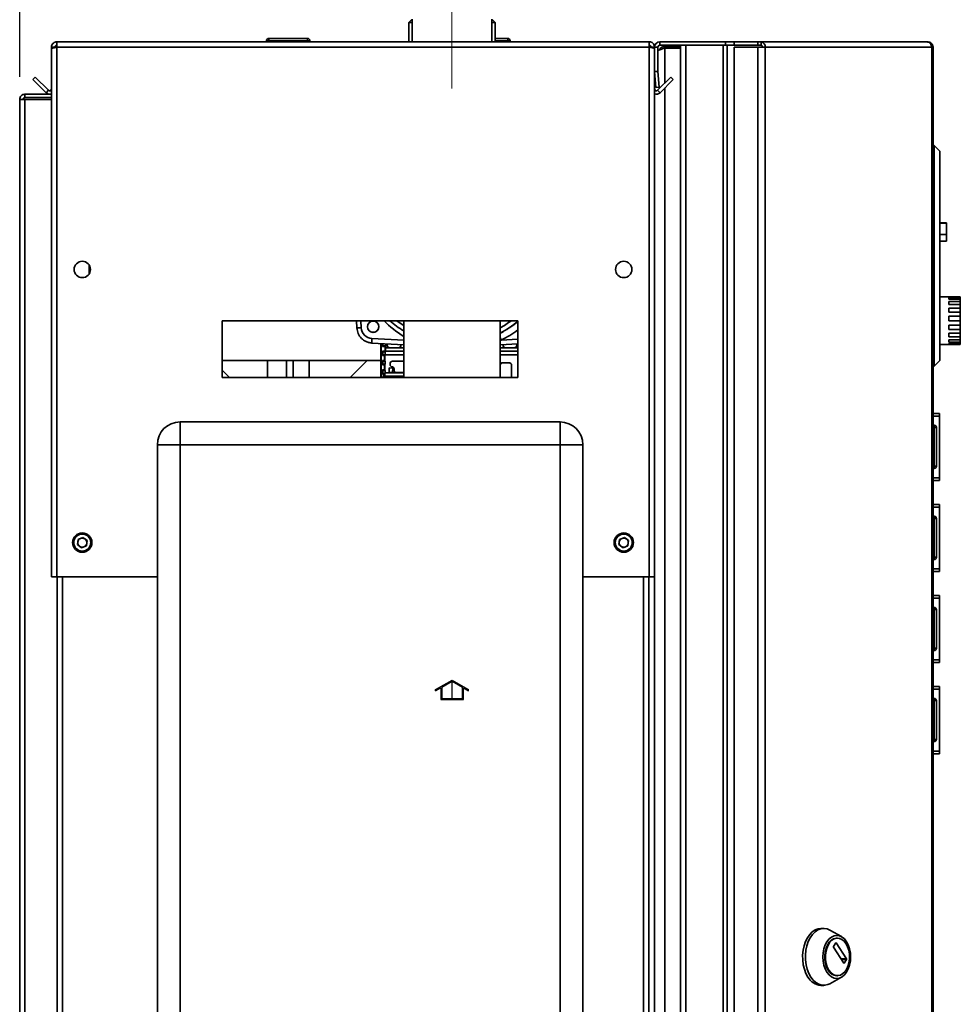
# Paper-space layout 'Blatt2' of a CAD drawing. Units: millimetres. Extents: x 0 to 4200, y 0 to 2970.
# Drawn here: x 1879 to 2293, y 2042 to 2475 of the extents above; entities that cross this region are included whole.
import ezdxf

# ---------------------------------------------------------------- set-up
doc = ezdxf.new("R2010")
doc.units = ezdxf.units.MM
doc.linetypes.add('CENTERX2', pattern=[20.32, 12.7, -2.54, 2.54, -2.54])
doc.layers.add('1', color=7, linetype='Continuous')
doc.styles.add('SLDTEXTSTYLE1', font='TXT', dxfattribs={"width": 0.605})
doc.dimstyles.new('SLDDIMSTYLE0', dxfattribs={"dimtxt": 35, "dimasz": 25, "dimexe": 0, "dimexo": 0.0625, "dimgap": 8.75, "dimtad": 1, "dimdec": 1, "dimrnd": 1e-09, "dimzin": 12, "dimdsep": 46, "dimtxsty": 'SLDTEXTSTYLE1', "dimsah": 1, "dimcen": 0.09, "dimadec": 0, "dimazin": 3, "dimtfac": 1, "dimtdec": 1, "dimtofl": 0, "dimtmove": 0, "dimatfit": 3, "dimfxl": 1, "dimfrac": 2, "dimtolj": 1, "dimtzin": 12, "dimarcsym": 0})

# ---------------------------------------------------------------- blocks, each defined once
blk = doc.blocks.new('_D_8')
at = {"layer": '1', "ltscale": 10}
for p, q in [((1879.22, 2449.71), (1879.22, 2612.34)), ((2069.22, 2536.51), (2069.22, 2612.34)), ((2069.22, 2602.34), (1879.22, 2602.34))]:
    blk.add_line(p, q, dxfattribs=at)
for points in [[(1879.22, 2602.34), (1904.22, 2598.34), (1904.22, 2606.34)], [(2069.22, 2602.34), (2044.22, 2606.34), (2044.22, 2598.34)]]:
    blk.add_solid(points, dxfattribs=at)
at = {"layer": '1', "ltscale": 10, "insert": (1934.12, 2647.46), "char_height": 35, "attachment_point": 1, "style": 'SLDTEXTSTYLE1'}
blk.add_mtext('190', dxfattribs=at)

psp = doc.layouts.new('Blatt2')

# ---------------------------------------------------------------- linework, layer by layer
at = {"color": 7, "linetype": 'Continuous', "lineweight": 35, "ltscale": 10}
for p, q in [((2051.67, 2475.01), (2051.67, 2465.01)), ((2086.77, 2465.01), (2086.77, 2475.01)), ((2051.22, 2474.51), (2050.22, 2473.51)), ((2050.22, 2473.51), (2050.22, 2465.01)), ((2051.67, 2473.51), (2050.22, 2473.51)), ((2051.22, 2474.51), (2051.67, 2474.51)), ((2086.77, 2474.51), (2087.22, 2474.51)), ((2088.22, 2473.51), (2086.77, 2473.51)), ((2088.22, 2473.51), (2087.22, 2474.51)), ((2088.22, 2465.01), (2088.22, 2473.51)), ((1988.67, 2466.51), (1988.77, 2466.51)), ((1988.77, 2465.51), (1988.77, 2466.51)), ((1988.77, 2466.51), (2005.77, 2466.51)), ((2005.77, 2466.51), (2005.77, 2465.51)), ((2088.22, 2466.51), (2093.77, 2466.51)), ((2093.77, 2466.51), (2093.77, 2465.51)), ((1893.22, 2462.71), (1894.72, 2462.71)), ((1893.22, 2462.71), (1893.22, 2462)), ((1893.22, 2462), (1893.22, 2230.01)), ((1894.72, 2462.71), (1894.72, 2462.54)), ((1895.52, 2465.01), (1895.52, 2462.71)), ((1895.52, 2465.01), (2155.92, 2465.01)), ((1895.52, 2462.71), (1895.52, 2230.01)), ((1895.52, 2462.71), (2155.92, 2462.71)), ((1987.67, 2465.51), (1987.67, 2465.01)), ((1987.77, 2465.51), (1987.77, 2465.01)), ((1988.77, 2465.51), (1987.77, 2465.51)), ((1988.77, 2465.51), (1988.77, 2465.01)), ((2005.77, 2465.51), (1988.77, 2465.51)), ((2005.77, 2465.51), (2005.77, 2465.01)), ((2006.77, 2465.51), (2005.77, 2465.51)), ((2006.77, 2465.51), (2006.77, 2465.01)), ((2093.77, 2465.51), (2093.77, 2465.01)), ((2094.77, 2465.51), (2093.77, 2465.51)), ((2094.77, 2465.51), (2094.77, 2465.01)), ((2155.92, 2462.71), (2155.92, 2465.01)), ((2155.92, 2230.01), (2155.92, 2462.71)), ((2158.22, 2462.71), (2156.72, 2462.71)), ((2156.72, 2462.55), (2156.72, 2462.71)), ((2159.72, 2462.71), (2158.22, 2462.71)), ((2158.22, 2452.01), (2158.22, 2462.71)), ((2159.72, 2452.01), (2159.72, 2462.71)), ((2160.52, 2465.01), (2189.46, 2465.01)), ((2160.52, 2463.51), (2160.52, 2465.01)), ((2160.52, 2463.51), (2189.46, 2463.51)), ((2162.72, 2463.01), (2162.72, 2463.51)), ((2169.72, 2463.01), (2162.72, 2463.01)), ((2169.72, 2462.3), (2162.72, 2462.3)), ((2169.72, 1666.51), (2169.72, 2463.51)), ((2172.02, 1666.51), (2172.02, 2463.51)), ((2172.02, 2463.51), (2188.43, 2463.51)), ((2188.43, 1666.51), (2188.43, 2463.51)), ((2189.46, 2463.51), (2189.46, 2465.01)), ((2189.46, 2465.01), (2193.17, 2465.01)), ((2189.46, 2463.51), (2189.93, 2463.51)), ((2189.93, 2463.51), (2190.19, 2463.51)), ((2190.19, 1666.51), (2190.19, 2463.51)), ((2190.19, 2463.51), (2193.17, 2463.51)), ((2193.17, 2465.01), (2193.17, 2463.51)), ((2193.17, 2465.01), (2203.66, 2465.01)), ((2193.17, 2463.51), (2203.66, 2463.51)), ((2193.17, 2462.71), (2193.17, 1669.31)), ((2203.66, 2462.71), (2193.17, 2462.71)), ((2203.66, 2463.51), (2203.66, 2465.01)), ((2203.66, 2465.01), (2205.14, 2465.01)), ((2203.66, 2463.51), (2205.14, 2463.51)), ((2203.66, 2462.71), (2203.66, 1669.31)), ((2203.66, 2462.71), (2206.9, 2462.71)), ((2205.14, 2465.01), (2205.14, 2463.51)), ((2205.14, 2465.01), (2277.99, 2465.01)), ((2206.9, 2462.71), (2206.9, 1669.31)), ((2280.09, 2462.71), (2206.9, 2462.71)), ((2278.33, 2465.01), (2277.99, 2465.01)), ((2280.09, 1669.31), (2280.09, 2462.71)), ((2280.63, 2462.71), (2280.09, 2462.71)), ((2280.63, 2462.71), (2280.63, 1669.31)), ((1885, 2448.48), (1886.06, 2449.54)), ((1891.86, 2443.74), (1886.06, 2449.54)), ((2158.22, 2452.01), (2159.72, 2452.01)), ((2158.22, 2230.01), (2158.22, 2452.01)), ((2159.73, 2451.94), (2158.23, 2451.81)), ((2158.23, 2451.81), (2158.83, 2444.93)), ((2165.39, 2449.54), (2159.59, 2443.74)), ((2159.73, 2451.94), (2160.33, 2445.06)), ((2166.45, 2448.48), (2165.39, 2449.54)), ((1890.8, 2442.68), (1885, 2448.48)), ((2158.83, 2444.93), (2160.33, 2445.06)), ((2166.45, 2448.48), (2160.65, 2442.68)), ((1881.52, 2440.51), (1881.52, 2442.01)), ((1881.52, 2442.01), (1893.22, 2442.01)), ((1881.52, 2440.51), (1893.22, 2440.51)), ((1891.86, 2443.74), (1890.8, 2442.68)), ((2159.59, 2443.74), (2160.65, 2442.68)), ((1879.22, 2439.71), (1881.52, 2439.71)), ((1879.22, 1708.51), (1879.22, 2439.71)), ((1881.52, 1708.51), (1881.52, 2439.71)), ((1893.22, 2439.71), (1881.52, 2439.71)), ((2281.13, 2419.51), (2280.63, 2419.51)), ((2281.13, 2322.51), (2281.13, 2419.51)), ((2283.63, 2417.01), (2281.13, 2419.51)), ((2283.63, 2417.01), (2283.63, 2325.01)), ((2286.63, 2385.51), (2283.63, 2385.51)), ((2286.63, 2385.31), (2283.63, 2385.31)), ((2286.63, 2385.51), (2286.63, 2385.31)), ((2286.63, 2385.31), (2286.63, 2380.31)), ((2286.63, 2380.31), (2283.63, 2380.31)), ((2286.63, 2380.31), (2286.63, 2377.51)), ((2283.63, 2377.51), (2286.63, 2377.51)), ((1909.72, 2367), (1909.72, 2363.02)), ((2287.63, 2353.01), (2283.63, 2353.01)), ((2287.63, 2353.01), (2287.63, 2352.96)), ((2287.63, 2352.96), (2292.63, 2352.96)), ((2287.63, 2352.61), (2292.63, 2352.61)), ((2287.63, 2352.61), (2287.63, 2351.89)), ((2287.63, 2351.89), (2292.63, 2351.89)), ((2287.63, 2350.9), (2292.63, 2350.9)), ((2287.63, 2350.9), (2287.63, 2349.56)), ((2287.63, 2349.56), (2292.63, 2349.56)), ((2292.63, 2352.96), (2292.63, 2352.61)), ((2292.63, 2351.89), (2292.63, 2352.61)), ((2292.63, 2351.89), (2292.63, 2350.9)), ((2292.63, 2349.56), (2292.63, 2350.9)), ((2292.63, 2349.56), (2292.63, 2348.06)), ((2287.63, 2348.06), (2292.63, 2348.06)), ((2287.63, 2348.06), (2287.63, 2346.27)), ((2287.63, 2346.27), (2292.63, 2346.27)), ((2292.63, 2346.27), (2292.63, 2348.06)), ((2292.63, 2346.27), (2292.63, 2344.47)), ((2098.22, 2342.51), (1968.22, 2342.51)), ((1968.22, 2342.51), (1968.22, 2317.51)), ((2027.41, 2339.31), (2027.24, 2342.51)), ((2048.02, 2342.51), (2048.02, 2317.51)), ((2090.42, 2317.51), (2090.42, 2342.51)), ((2098.22, 2317.51), (2098.22, 2342.51)), ((2287.63, 2344.47), (2292.63, 2344.47)), ((2287.63, 2344.47), (2287.63, 2342.48)), ((2287.63, 2342.48), (2292.63, 2342.48)), ((2287.63, 2340.61), (2292.63, 2340.61)), ((2287.63, 2340.61), (2287.63, 2338.69)), ((2292.63, 2342.48), (2292.63, 2344.47)), ((2292.63, 2342.48), (2292.63, 2340.61)), ((2292.63, 2338.69), (2292.63, 2340.61)), ((2287.63, 2338.69), (2292.63, 2338.69)), ((2287.63, 2337), (2292.63, 2337)), ((2287.63, 2337), (2287.63, 2335.41)), ((2292.63, 2338.69), (2292.63, 2337)), ((2292.63, 2335.41), (2292.63, 2337)), ((2048.02, 2331.96), (2034.03, 2332.69)), ((2038.02, 2332.48), (2038.02, 2317.51)), ((2038.05, 2332.48), (2038.05, 2317.51)), ((2038.62, 2332.21), (2038.62, 2332.45)), ((2038.62, 2332.1), (2038.62, 2332.21)), ((2038.62, 2332.21), (2038.89, 2332.21)), ((2038.62, 2332.1), (2038.89, 2332.1)), ((2038.89, 2332.21), (2038.89, 2332.1)), ((2040.12, 2331.45), (2040.12, 2332.37)), ((2040.77, 2332.34), (2040.77, 2331.63)), ((2040.78, 2332.34), (2040.78, 2331.63)), ((2046.77, 2331.63), (2046.77, 2332.02)), ((2046.77, 2331.63), (2046.77, 2332.02)), ((2098.22, 2332.37), (2090.42, 2331.96)), ((2091.67, 2332.02), (2091.67, 2331.63)), ((2091.68, 2332.02), (2091.68, 2331.63)), ((2097.67, 2331.63), (2097.67, 2332.34)), ((2097.67, 2331.63), (2097.67, 2332.34)), ((2283.63, 2332.01), (2292.63, 2332.01)), ((2287.63, 2335.41), (2292.63, 2335.41)), ((2287.63, 2334.15), (2292.63, 2334.15)), ((2287.63, 2334.15), (2287.63, 2333.09)), ((2287.63, 2333.09), (2292.63, 2333.09)), ((2287.63, 2332.42), (2292.63, 2332.42)), ((2287.63, 2332.42), (2287.63, 2332.05)), ((2287.63, 2332.05), (2292.63, 2332.05)), ((2292.63, 2335.41), (2292.63, 2334.15)), ((2292.63, 2333.09), (2292.63, 2334.15)), ((2292.63, 2333.09), (2292.63, 2332.42)), ((2292.63, 2332.05), (2292.63, 2332.42)), ((2292.63, 2332.05), (2292.63, 2332.01)), ((2038.62, 2328.05), (2038.62, 2328.16)), ((2038.62, 2328.16), (2038.89, 2328.16)), ((2038.62, 2328.05), (2038.89, 2328.05)), ((2039.86, 2331.02), (2038.66, 2331.22)), ((2038.66, 2329.05), (2039.59, 2329.2)), ((2038.89, 2328.16), (2038.89, 2328.05)), ((2038.91, 2331.65), (2040.12, 2331.45)), ((2039.81, 2328.76), (2038.91, 2328.61)), ((2038.91, 2327.6), (2039.78, 2327.45)), ((2039.62, 2329.2), (2039.59, 2329.2)), ((2039.61, 2329.27), (2039.8, 2329.33)), ((2039.84, 2329.21), (2039.62, 2329.2)), ((2039.76, 2329.07), (2039.9, 2329.15)), ((2039.78, 2328.99), (2039.76, 2329.07)), ((2039.81, 2329.07), (2039.78, 2328.99)), ((2039.78, 2327.57), (2039.78, 2327.45)), ((2039.86, 2330.63), (2039.86, 2331.02)), ((2040.06, 2330.63), (2039.86, 2330.63)), ((2040.06, 2331.21), (2040.06, 2330.63)), ((2040.06, 2330.63), (2041.77, 2330.63)), ((2040.77, 2331.63), (2040.78, 2331.63)), ((2041.78, 2330.63), (2041.77, 2330.63)), ((2041.77, 2330.63), (2045.77, 2330.63)), ((2041.78, 2330.63), (2045.77, 2330.63)), ((2045.77, 2330.63), (2045.77, 2330.63)), ((2046.77, 2331.63), (2046.77, 2331.63)), ((2091.67, 2331.63), (2091.68, 2331.63)), ((2092.68, 2330.63), (2092.67, 2330.63)), ((2092.67, 2330.63), (2096.67, 2330.63)), ((2092.68, 2330.63), (2096.67, 2330.63)), ((2096.67, 2330.63), (2096.67, 2330.63)), ((2097.67, 2331.63), (2097.67, 2331.63)), ((1968.22, 2325.01), (2038.02, 2325.01)), ((1988.07, 2325.01), (1988.07, 2317.51)), ((1996.42, 2325.01), (1996.42, 2317.51)), ((1999.42, 2317.51), (1999.42, 2325.01)), ((2006.38, 2317.51), (2006.38, 2325.01)), ((2031.92, 2325.01), (2024.42, 2317.51)), ((2038.62, 2324), (2038.62, 2324.11)), ((2038.62, 2324.11), (2038.89, 2324.11)), ((2038.62, 2324), (2038.89, 2324)), ((2039.52, 2327.02), (2038.66, 2327.17)), ((2038.66, 2325), (2039.52, 2325.14)), ((2038.89, 2324.11), (2038.89, 2324)), ((2039.78, 2324.71), (2038.91, 2324.56)), ((2038.91, 2323.55), (2039.78, 2323.4)), ((2039.52, 2325.14), (2039.52, 2327.02)), ((2039.72, 2327.22), (2039.72, 2324.94)), ((2039.72, 2323.17), (2039.72, 2320.89)), ((2039.78, 2324.71), (2039.78, 2323.4)), ((2042.04, 2323.65), (2042.03, 2323.66)), ((2042.03, 2323.66), (2042.03, 2323.16)), ((2042.03, 2323.16), (2042.04, 2323.17)), ((2042.04, 2323.65), (2042.04, 2323.17)), ((2043.03, 2324.66), (2043.04, 2324.65)), ((2048.02, 2324.66), (2043.03, 2324.66)), ((2048.02, 2324.65), (2043.04, 2324.65)), ((2091.41, 2324), (2091.42, 2323.99)), ((2094.41, 2324), (2091.41, 2324)), ((2094.4, 2323.99), (2091.42, 2323.99)), ((2094.4, 2323.99), (2094.41, 2324)), ((2283.63, 2325.01), (2281.13, 2322.51)), ((1971.42, 2317.51), (1968.22, 2320.7)), ((2038.62, 2319.95), (2038.62, 2320.06)), ((2038.62, 2320.06), (2038.89, 2320.06)), ((2038.62, 2319.95), (2038.89, 2319.95)), ((2039.52, 2322.97), (2038.66, 2323.12)), ((2038.66, 2320.95), (2039.52, 2321.09)), ((2039.51, 2318.93), (2038.66, 2319.07)), ((2038.89, 2320.06), (2038.89, 2319.95)), ((2039.78, 2320.66), (2038.91, 2320.51)), ((2038.91, 2319.5), (2039.78, 2319.35)), ((2039.52, 2321.09), (2039.52, 2322.97)), ((2039.78, 2320.66), (2039.78, 2319.66)), ((2041.54, 2319.75), (2041.54, 2321.75)), ((2041.54, 2321.75), (2043.16, 2321.71)), ((2043.11, 2319.71), (2041.54, 2319.75)), ((2043.04, 2322.17), (2043.03, 2322.16)), ((2043.03, 2322.16), (2043.04, 2322.17)), ((2043.03, 2322.16), (2043.03, 2322.16)), ((2043.04, 2322.17), (2043.04, 2322.17)), ((2043.16, 2321.71), (2043.11, 2319.71)), ((2043.79, 2321.42), (2043.78, 2321.41)), ((2043.78, 2321.41), (2043.78, 2320.66)), ((2043.78, 2320.66), (2043.79, 2320.67)), ((2043.79, 2321.42), (2043.79, 2320.67)), ((2044.79, 2319.67), (2044.78, 2319.66)), ((2044.78, 2319.66), (2048.02, 2319.66)), ((2044.79, 2319.67), (2048.02, 2319.67)), ((2095.41, 2323), (2095.4, 2322.99)), ((2095.4, 2317.51), (2095.4, 2322.99)), ((2095.41, 2317.51), (2095.41, 2323)), ((2281.13, 2322.51), (2280.63, 2322.51)), ((1968.22, 2317.51), (2098.22, 2317.51)), ((2038.99, 2317.51), (2038.99, 2317.51)), ((2039.19, 2317.51), (2038.99, 2317.51)), ((2039.02, 2318.21), (2039.46, 2318.36)), ((2039.66, 2318.16), (2039.22, 2318.01)), ((2280.63, 2301.76), (2283.43, 2301.76)), ((2283.43, 2301.76), (2283.43, 2300.58)), ((1949.72, 2288.01), (1949.72, 2298.01)), ((1949.72, 2298.01), (2116.72, 2298.01)), ((2116.72, 2288.01), (2116.72, 2298.01)), ((2280.63, 2300.58), (2283.43, 2300.58)), ((2283.43, 2300.58), (2283.43, 2273.43)), ((2281.13, 2296.56), (2280.63, 2296.56)), ((2281.13, 2295.56), (2280.63, 2295.56)), ((2281.13, 2295.56), (2281.13, 2296.56)), ((2281.13, 2278.56), (2281.13, 2295.56)), ((2282.13, 2295.56), (2281.13, 2295.56)), ((2282.13, 2295.56), (2282.13, 2278.56)), ((2283.44, 2294.26), (2283.43, 2294.26)), ((2283.44, 2294.26), (2283.44, 2288.83)), ((1949.72, 2288.01), (1939.72, 2288.01)), ((1939.72, 1709.01), (1939.72, 2288.01)), ((1949.72, 2288.01), (1949.72, 1709.01)), ((2116.72, 2288.01), (1949.72, 2288.01)), ((2116.72, 1709.01), (2116.72, 2288.01)), ((2116.72, 2288.01), (2126.72, 2288.01)), ((2126.72, 2288.01), (2126.72, 1709.01)), ((2283.44, 2282.16), (2283.44, 2279.76)), ((2281.13, 2278.56), (2280.63, 2278.56)), ((2281.13, 2277.56), (2280.63, 2277.56)), ((2281.13, 2278.56), (2282.13, 2278.56)), ((2281.13, 2277.56), (2281.13, 2278.56)), ((2283.44, 2279.76), (2283.43, 2279.76)), ((2280.63, 2273.43), (2283.43, 2273.43)), ((2280.63, 2272.26), (2283.43, 2272.26)), ((2283.43, 2273.43), (2283.43, 2272.26)), ((2280.63, 2261.76), (2283.43, 2261.76)), ((2280.63, 2260.58), (2283.43, 2260.58)), ((2283.43, 2261.76), (2283.43, 2260.58)), ((2283.43, 2260.58), (2283.43, 2233.43)), ((2281.13, 2256.56), (2280.63, 2256.56)), ((2281.13, 2255.56), (2280.63, 2255.56)), ((2281.13, 2255.56), (2281.13, 2256.56)), ((2281.13, 2238.56), (2281.13, 2255.56)), ((2282.13, 2255.56), (2281.13, 2255.56)), ((2282.13, 2255.56), (2282.13, 2238.56)), ((2283.44, 2254.26), (2283.43, 2254.26)), ((2283.44, 2254.26), (2283.44, 2248.83)), ((1904.58, 2244.12), (1904.88, 2246.42)), ((1907.03, 2247.31), (1904.88, 2246.42)), ((1907.03, 2247.31), (1908.87, 2245.89)), ((1908.87, 2245.89), (1908.56, 2243.59)), ((2142.58, 2244.12), (2142.88, 2246.42)), ((2145.03, 2247.31), (2142.88, 2246.42)), ((2145.03, 2247.31), (2146.87, 2245.89)), ((2146.87, 2245.89), (2146.56, 2243.59)), ((1904.58, 2244.12), (1906.42, 2242.71)), ((1906.42, 2242.71), (1908.56, 2243.59)), ((2142.58, 2244.12), (2144.42, 2242.71)), ((2144.42, 2242.71), (2146.56, 2243.59)), ((2283.44, 2242.16), (2283.44, 2239.76)), ((2281.13, 2238.56), (2280.63, 2238.56)), ((2281.13, 2237.56), (2280.63, 2237.56)), ((2281.13, 2237.56), (2281.13, 2238.56)), ((2281.13, 2238.56), (2282.13, 2238.56)), ((2283.44, 2239.76), (2283.43, 2239.76)), ((2280.63, 2233.43), (2283.43, 2233.43)), ((2283.43, 2233.43), (2283.43, 2232.26)), ((1895.52, 2230.01), (1893.22, 2230.01)), ((1895.52, 2230.01), (1939.72, 2230.01)), ((1895.72, 2230.01), (1895.72, 1780.01)), ((2126.72, 2230.01), (2155.92, 2230.01)), ((2155.72, 1780.01), (2155.72, 2230.01)), ((2158.22, 2230.01), (2155.92, 2230.01)), ((2158.22, 2230.01), (2158.22, 1780.01)), ((2280.63, 2232.26), (2283.43, 2232.26)), ((2280.63, 2221.76), (2283.43, 2221.76)), ((2280.63, 2220.58), (2283.43, 2220.58)), ((2283.43, 2221.76), (2283.43, 2220.58)), ((2283.43, 2220.58), (2283.43, 2193.43)), ((2281.13, 2216.56), (2280.63, 2216.56)), ((2281.13, 2215.56), (2280.63, 2215.56)), ((2281.13, 2215.56), (2281.13, 2216.56)), ((2281.13, 2198.56), (2281.13, 2215.56)), ((2282.13, 2215.56), (2281.13, 2215.56)), ((2282.13, 2215.56), (2282.13, 2198.56)), ((2283.44, 2214.26), (2283.43, 2214.26)), ((2283.44, 2214.26), (2283.44, 2208.83)), ((2283.44, 2202.16), (2283.44, 2199.76)), ((2281.13, 2198.56), (2280.63, 2198.56)), ((2281.13, 2198.56), (2282.13, 2198.56)), ((2281.13, 2197.56), (2281.13, 2198.56)), ((2283.44, 2199.76), (2283.43, 2199.76)), ((2281.13, 2197.56), (2280.63, 2197.56)), ((2280.63, 2193.43), (2283.43, 2193.43)), ((2283.43, 2193.43), (2283.43, 2192.26)), ((2280.63, 2192.26), (2283.43, 2192.26)), ((2280.63, 2181.76), (2283.43, 2181.76)), ((2280.63, 2180.58), (2283.43, 2180.58)), ((2283.43, 2181.76), (2283.43, 2180.58)), ((2283.43, 2180.58), (2283.43, 2153.43)), ((2281.13, 2176.56), (2280.63, 2176.56)), ((2281.13, 2175.56), (2281.13, 2176.56)), ((2281.13, 2175.56), (2280.63, 2175.56)), ((2281.13, 2158.56), (2281.13, 2175.56)), ((2282.13, 2175.56), (2281.13, 2175.56)), ((2282.13, 2175.56), (2282.13, 2158.56)), ((2283.44, 2174.26), (2283.43, 2174.26)), ((2283.44, 2174.26), (2283.44, 2168.83)), ((2283.44, 2159.76), (2283.43, 2159.76)), ((2283.44, 2162.16), (2283.44, 2159.76)), ((2281.13, 2158.56), (2280.63, 2158.56)), ((2281.13, 2157.56), (2280.63, 2157.56)), ((2281.13, 2158.56), (2282.13, 2158.56)), ((2281.13, 2157.56), (2281.13, 2158.56)), ((2280.63, 2153.43), (2283.43, 2153.43)), ((2280.63, 2152.26), (2283.43, 2152.26)), ((2283.43, 2153.43), (2283.43, 2152.26)), ((2232.58, 2075.47), (2231.35, 2075.47)), ((2240.39, 2071.87), (2235.3, 2074.73)), ((2236.9, 2067.55), (2237.92, 2069.14)), ((2238.1, 2069.14), (2242.6, 2062.14)), ((2238.63, 2071.22), (2238.33, 2071.22)), ((2241.4, 2060.26), (2236.9, 2067.26)), ((2242.6, 2061.86), (2241.58, 2060.26)), ((2235.3, 2051.21), (2240.39, 2054.06)), ((2238.33, 2054.72), (2238.63, 2054.72)), ((2231.35, 2050.47), (2232.58, 2050.47))]:
    psp.add_line(p, q, dxfattribs=at)
at = {"color": 1, "linetype": 'Continuous', "lineweight": 35, "ltscale": 10}
for p, q in [((1988.67, 2466.5), (1988.67, 2466.51)), ((1987.77, 2465.51), (1987.67, 2465.51)), ((2093.77, 2465.51), (2088.22, 2465.51)), ((2162.72, 2462.3), (2162.72, 2446.87)), ((2162.72, 2444.75), (2162.72, 1685.26)), ((2029.14, 2342.51), (2029.3, 2339.42)), ((2034.03, 2334.69), (2048.02, 2333.95)), ((2090.87, 2333.98), (2090.42, 2333.89)), ((2090.87, 2333.98), (2098.22, 2334.36)), ((2048.02, 2327.57), (2039.78, 2327.57)), ((2039.9, 2329.07), (2048.02, 2329.07)), ((2048.02, 2329.13), (2040, 2329.13)), ((2045.77, 2330.63), (2048.02, 2330.63)), ((2090.42, 2330.63), (2092.67, 2330.63)), ((2098.22, 2329.13), (2090.42, 2329.13)), ((2090.42, 2329.07), (2098.22, 2329.07)), ((2098.22, 2327.57), (2090.42, 2327.57)), ((2096.67, 2330.63), (2098.22, 2330.63)), ((2039.78, 2319.66), (2048.02, 2319.66)), ((2048.02, 2317.51), (2039.19, 2317.51)), ((2039.19, 2317.51), (2039.19, 2317.51)), ((2039.22, 2318.01), (2048.02, 2318.01)), ((2048.02, 2318.16), (2039.66, 2318.16)), ((1898.02, 2230.01), (1898.02, 1780.01)), ((2153.42, 1780.01), (2153.42, 2230.01)), ((2237.92, 2069.14), (2238.1, 2069.14)), ((2242.6, 2062.14), (2240.19, 2062.14)), ((2240.37, 2061.86), (2242.6, 2061.86)), ((2241.58, 2060.26), (2241.4, 2060.26))]:
    psp.add_line(p, q, dxfattribs=at)
at = {"color": 7, "linetype": 'Continuous', "ltscale": 10}
for p, q in [((2062.02, 2180.45), (2069.27, 2184.63)), ((2062.02, 2179.87), (2064.27, 2181.17)), ((2062.02, 2179.87), (2062.02, 2180.45)), ((2064.27, 2181.17), (2064.27, 2176.06)), ((2064.77, 2181.46), (2069.27, 2184.06)), ((2064.77, 2181.46), (2064.77, 2176.56)), ((2069.27, 2184.63), (2076.52, 2180.45)), ((2069.27, 2184.06), (2073.77, 2181.46)), ((2073.77, 2176.56), (2073.77, 2181.46)), ((2074.27, 2176.06), (2074.27, 2181.17)), ((2074.27, 2181.17), (2076.52, 2179.87)), ((2076.52, 2179.87), (2076.52, 2180.45)), ((2064.27, 2176.06), (2074.27, 2176.06)), ((2064.77, 2176.56), (2073.77, 2176.56))]:
    psp.add_line(p, q, dxfattribs=at)
at = {"color": 7, "linetype": 'CENTERX2', "ltscale": 10}
psp.add_line((2069.27, 2176.06), (2069.27, 2184.06), dxfattribs=at)
at = {"color": 1, "linetype": 'Continuous', "lineweight": 35, "ltscale": 10, "flags": 128}
for points in [[(2048.02, 2340.36), (2047.8, 2340.5), (2044.99, 2342.51)], [(2091.68, 2337.62), (2090.82, 2337.11), (2090.42, 2336.88)], [(2095.35, 2340.12), (2094.13, 2339.23), (2093.27, 2338.63)], [(2090.42, 2334.92), (2090.62, 2334.5), (2090.87, 2333.98)]]:
    psp.add_lwpolyline(points, dxfattribs=at)
at = {"color": 7, "linetype": 'Continuous', "lineweight": 35, "ltscale": 10, "flags": 128}
for points in [[(2225.67, 2054.13), (2224.79, 2055.75), (2224.11, 2057.58), (2223.62, 2059.56), (2223.37, 2061.64), (2223.34, 2063.76), (2223.54, 2065.86), (2223.96, 2067.87), (2224.6, 2069.74), (2225.44, 2071.42), (2226.44, 2072.86), (2227.59, 2074.01), (2228.84, 2074.84), (2230.17, 2075.33), (2231.35, 2075.47)], [(2226.9, 2054.13), (2226.02, 2055.75), (2225.33, 2057.58), (2224.85, 2059.56), (2224.59, 2061.64), (2224.56, 2063.76), (2224.76, 2065.86), (2225.19, 2067.87), (2225.83, 2069.74), (2226.66, 2071.42), (2227.67, 2072.86), (2228.81, 2074.01), (2230.07, 2074.84), (2231.39, 2075.33), (2232.75, 2075.46), (2234.11, 2075.24), (2235.3, 2074.73)], [(2234.02, 2056.27), (2233.26, 2057.7), (2232.7, 2059.34), (2232.36, 2061.12), (2232.24, 2062.97), (2232.36, 2064.81), (2232.7, 2066.59), (2233.26, 2068.23), (2234.02, 2069.66), (2234.94, 2070.84), (2236, 2071.71), (2237.14, 2072.25), (2238.33, 2072.44), (2239.51, 2072.25), (2240.66, 2071.71), (2241.71, 2070.84), (2242.63, 2069.66), (2243.39, 2068.23), (2243.95, 2066.59), (2244.3, 2064.81), (2244.41, 2062.97), (2244.3, 2061.12), (2243.95, 2059.34), (2243.39, 2057.7), (2242.63, 2056.27), (2241.71, 2055.09), (2240.66, 2054.22), (2239.51, 2053.68), (2238.33, 2053.5), (2237.14, 2053.68), (2236, 2054.22), (2234.94, 2055.09), (2234.02, 2056.27)], [(2234.58, 2057.13), (2233.88, 2058.47), (2233.37, 2060.01), (2233.09, 2061.68), (2233.03, 2063.4), (2233.2, 2065.1), (2233.6, 2066.71), (2234.2, 2068.16), (2234.99, 2069.38), (2235.92, 2070.32), (2236.95, 2070.93), (2238.05, 2071.2), (2238.33, 2071.22)], [(2234.88, 2057.13), (2234.18, 2058.47), (2233.68, 2060.01), (2233.39, 2061.68), (2233.34, 2063.4), (2233.51, 2065.1), (2233.91, 2066.71), (2234.51, 2068.16), (2235.29, 2069.38), (2236.22, 2070.32), (2237.26, 2070.93), (2238.35, 2071.2), (2239.46, 2071.11), (2240.53, 2070.67), (2241.52, 2069.88), (2242.38, 2068.8), (2243.08, 2067.46), (2243.58, 2065.92), (2243.87, 2064.26), (2243.93, 2062.53), (2243.75, 2060.83), (2243.36, 2059.22), (2242.75, 2057.77), (2241.97, 2056.55), (2241.04, 2055.61), (2240, 2055), (2238.91, 2054.73), (2237.8, 2054.82), (2236.73, 2055.26), (2235.74, 2056.05), (2234.88, 2057.13)], [(2235.3, 2051.21), (2234.44, 2050.8), (2233.09, 2050.49), (2231.73, 2050.54), (2230.39, 2050.94), (2229.12, 2051.69), (2227.94, 2052.76), (2226.9, 2054.13)]]:
    psp.add_lwpolyline(points, dxfattribs=at)
at = {"color": 7, "linetype": 'Continuous', "lineweight": 35, "ltscale": 100}
for centre, radius in [((1906.72, 2365.01), 3.6), ((2144.72, 2365.01), 3.6), ((2034.58, 2339.86), 2.5), ((1906.72, 2245.01), 4.25), ((1906.72, 2245.01), 3.75), ((2144.72, 2245.01), 4.25), ((2144.72, 2245.01), 3.75)]:
    psp.add_circle(centre, radius, dxfattribs=at)
for centre, radius, start, end in [((1988.67, 2465.51), 1, 90, 180), ((1988.77, 2465.51), 1, 90, 180), ((2005.77, 2465.51), 1, 0, 90), ((2093.77, 2465.51), 1, 0, 90), ((2160.52, 2462.71), 2.3, 90, 180), ((2160.52, 2462.71), 0.8, 90, 180), ((2204.83, 2462.94), 2.09, 353.4591, 81.4483), ((2205.03, 2462.79), 0.725, 353.4591, 81.4483), ((2160.52, 2452.01), 2.3, 180, 185), ((2160.52, 2452.01), 0.8, 180, 185), ((1892.42, 2444.31), 0.8, 225, 0), ((2159.02, 2444.31), 0.8, 180, 315), ((1892.42, 2444.31), 2.3, 225, 290.3544), ((2159.02, 2444.31), 2.3, 249.6456, 315), ((2034.58, 2339.86), 2.45, 318.1431, 15.2569), ((2069.22, 2373.51), 41.35, 228.566, 239.1554), ((2068.72, 2376.71), 45.25, 298.5756, 310.6888), ((2037.72, 2170.07), 169.56, 92.8453, 93.4858), ((2034.29, 2339.68), 5, 183, 267), ((2034.58, 2339.86), 2.45, 253.6718, 318.1431), ((2043.6, 2333.69), 9.62, 174.0433, 185.9567), ((2038.41, 2331.65), 0.5, 300.4136, 359.9835), ((2038.41, 2328.61), 0.5, 0.0165, 59.5864), ((2038.41, 2327.6), 0.5, 300.4136, 359.9835), ((2039.81, 2329.27), 0.2, 180.0533, 200.9547), ((2039.81, 2329.27), 0.2, 254.1376, 269.9463), ((2040, 2329.33), 0.2, 180.0534, 217.2816), ((2040, 2329.33), 0.2, 241.237, 269.9429), ((2038.41, 2324.56), 0.5, 0.0165, 59.5864), ((2038.41, 2323.55), 0.5, 300.4136, 359.9835), ((2038.41, 2320.51), 0.5, 0.0165, 59.5864), ((2038.41, 2319.5), 0.5, 300.4136, 359.9835), ((2039.22, 2318.21), 0.2, 180.0247, 269.9051), ((2039.66, 2318.36), 0.2, 180.0247, 269.9051), ((1949.72, 2288.01), 10, 90, 180), ((2116.72, 2288.01), 10, 0, 90), ((2281.13, 2295.56), 1, 0, 90), ((2281.13, 2278.56), 1, 270, 0), ((2281.13, 2255.56), 1, 0, 90), ((1906.72, 2245.01), 2.01, 172.4483, 232.4483), ((1906.72, 2245.01), 2.01, 112.4483, 172.4483), ((1906.72, 2245.01), 2.01, 52.4483, 112.4483), ((1906.72, 2245.01), 2.01, 352.4483, 52.4483), ((2144.72, 2245.01), 2.01, 172.4483, 232.4483), ((2144.72, 2245.01), 2.01, 112.4483, 172.4483), ((2144.72, 2245.01), 2.01, 52.4483, 112.4483), ((2144.72, 2245.01), 2.01, 352.4483, 52.4483), ((1906.72, 2245.01), 2.01, 232.4483, 292.4483), ((1906.72, 2245.01), 2.01, 292.4483, 352.4483), ((2144.72, 2245.01), 2.01, 232.4483, 292.4483), ((2144.72, 2245.01), 2.01, 292.4483, 352.4483), ((2281.13, 2238.56), 1, 270, 0), ((2281.13, 2215.56), 1, 0, 90), ((2281.13, 2198.56), 1, 270, 0), ((2281.13, 2175.56), 1, 0, 90), ((2281.13, 2158.56), 1, 270, 0), ((2238.01, 2069.09), 0.101, 25.9416, 154.0584), ((2237.14, 2067.41), 0.28, 149.7109, 210.2891), ((2241.49, 2060.31), 0.101, 205.9416, 334.0584), ((2242.36, 2062), 0.28, 329.7109, 30.2891), ((2238.63, 2059.3), 4.6, 208.1639, 266.2404), ((2231.86, 2057.49), 7.04, 208.5057, 265.8987)]:
    psp.add_arc(centre, radius, start, end, dxfattribs=at)
at = {"color": 1, "linetype": 'Continuous', "lineweight": 35, "ltscale": 100}
for centre, radius, start, end in [((2070.71, 2373.07), 43.78, 224.2763, 238.7914), ((2068.72, 2376.71), 43.25, 300.1157, 307.7422), ((2070.51, 2375.83), 46.54, 295.9431, 306.5448)]:
    psp.add_arc(centre, radius, start, end, dxfattribs=at)
psp.add_ellipse((2038.91, 2332.21), major_axis=(0, 0.45), ratio=0.05241, start_param=1.055695, end_param=1.570796, dxfattribs=at)
at = {"color": 7, "linetype": 'Continuous', "lineweight": 35, "ltscale": 100}
for centre, major_axis, ratio, start_param, end_param in [((2038.91, 2332.1), (0, 0.45), 0.05241, 1.570796, 3.132866), ((2038.91, 2328.16), (0, 0.45), 0.05241, 0.008727, 1.570796), ((2038.91, 2328.05), (0, 0.45), 0.05241, 1.570796, 3.132866), ((2039.61, 2327.57), (0, 1.7), 0.052408, 0.017453, 0.282918), ((2039.86, 2327.57), (0, 1.5), 0.05241, 0.646529, 1.570796), ((2039.8, 2330.63), (0, 1.3), 0.052408, 3.159046, 4.712389), ((2039.62, 2331.45), (-0.494, 0.082), 0.998592, 2.821125, 3.306363), ((2041.77, 2331.63), (-0.707, -0.707), 0.999695, 5.497939, 7.068431), ((2041.78, 2331.63), (-0.707, -0.707), 0.999695, 5.497939, 7.068431), ((2045.77, 2331.63), (0.707, -0.707), 0.999695, 5.497939, 7.068431), ((2045.77, 2331.63), (0.707, -0.707), 0.999695, 5.497939, 7.068431), ((2092.67, 2331.63), (-0.707, -0.707), 0.999695, 5.497939, 7.068431), ((2092.68, 2331.63), (-0.707, -0.707), 0.999695, 5.497939, 7.068431), ((2096.67, 2331.63), (0.707, -0.707), 0.999695, 5.497939, 7.068431), ((2096.67, 2331.63), (0.707, -0.707), 0.999695, 5.497939, 7.068431), ((2038.91, 2324.11), (0, 0.45), 0.05241, 0.008727, 1.570796), ((2038.91, 2324), (0, 0.45), 0.05241, 1.570796, 3.132866), ((2039.28, 2327.45), (-0.494, 0.082), 0.998592, 2.821181, 3.306363), ((2039.28, 2324.71), (-0.494, -0.082), 0.998592, 2.976822, 3.462004), ((2039.28, 2323.4), (-0.494, 0.082), 0.998592, 2.821181, 3.306363), ((2043.03, 2323.66), (-0.708, 0.708), 0.998783, 5.498396, 7.067974), ((2043.03, 2323.16), (-0.708, -0.708), 0.998783, 5.498396, 7.067974), ((2043.04, 2323.65), (-0.708, 0.708), 0.998783, 5.498396, 7.067974), ((2043.04, 2323.17), (-0.708, -0.708), 0.998783, 5.498396, 7.067974), ((2091.41, 2323), (-0.708, 0.708), 0.998783, 5.498396, 7.067974), ((2091.42, 2322.99), (-0.708, 0.708), 0.998783, 5.498396, 7.067974), ((2094.4, 2322.99), (0.708, 0.708), 0.998783, 5.498396, 7.067974), ((2094.41, 2323), (0.708, 0.708), 0.998783, 5.498396, 7.067974), ((2038.91, 2320.06), (0, 0.45), 0.05241, 0.008727, 1.570796), ((2038.91, 2319.95), (0, 0.45), 0.05241, 1.570796, 3.132866), ((2039.45, 2319.66), (0, 1.3), 0.052408, 3.15862, 4.116283), ((2039.28, 2320.66), (-0.494, -0.082), 0.998592, 2.976822, 3.462004), ((2039.7, 2319.66), (0, 1.5), 0.05241, 4.509748, 4.712389), ((2043.03, 2321.41), (0.531, 0.531), 0.998783, 5.498396, 7.067974), ((2043.04, 2321.42), (0.531, 0.531), 0.998783, 5.498396, 7.067974), ((2044.78, 2320.66), (-0.708, -0.708), 0.998783, 5.498396, 7.067974), ((2044.79, 2320.67), (-0.708, -0.708), 0.998783, 5.498396, 7.067974), ((2039.02, 2317.51), (0, 0.7), 0.052408, 0.017028, 1.570796)]:
    psp.add_ellipse(centre, major_axis=major_axis, ratio=ratio, start_param=start_param, end_param=end_param, dxfattribs=at)
at = {"color": 7, "linetype": 'Continuous', "lineweight": 35, "ltscale": 10}
for points, knots in [([(1895.52, 2465.01), (1895.27, 2464.98), (1894.76, 2464.93), (1894.06, 2464.54), (1893.53, 2463.94), (1893.26, 2463.29), (1893.23, 2462.87), (1893.22, 2462.71)], [0, 0, 0, 0, 0.209052, 0.427821, 0.6465923, 0.8653635, 1, 1, 1, 1]), ([(1893.22, 2462), (1893.25, 2462.05), (1893.3, 2462.15), (1893.69, 2462.3), (1894.29, 2462.46), (1894.94, 2462.59), (1895.36, 2462.67), (1895.52, 2462.71)], [0, 0, 0, 0, 0.209052, 0.427821, 0.646592, 0.865364, 1, 1, 1, 1]), ([(1895.52, 2463.51), (1895.4, 2463.49), (1895.18, 2463.46), (1894.92, 2463.26), (1894.75, 2463), (1894.73, 2462.8), (1894.72, 2462.71)], [0, 0, 0, 0, 0.284155, 0.530993, 0.777748, 1, 1, 1, 1]), ([(2158.22, 2462.71), (2158.2, 2462.96), (2158.15, 2463.47), (2157.76, 2464.17), (2157.16, 2464.7), (2156.51, 2464.97), (2156.09, 2465), (2155.92, 2465.01)], [0, 0, 0, 0, 0.209052, 0.427821, 0.646592, 0.865364, 1, 1, 1, 1]), ([(2156.72, 2462.71), (2156.71, 2462.83), (2156.68, 2463.05), (2156.47, 2463.31), (2156.21, 2463.48), (2156.02, 2463.5), (2155.92, 2463.51)], [0, 0, 0, 0, 0.284155, 0.530993, 0.777748, 1, 1, 1, 1]), ([(2155.92, 2462.71), (2156.18, 2462.66), (2156.69, 2462.56), (2157.39, 2462.4), (2157.92, 2462.25), (2158.19, 2462.11), (2158.21, 2462.03), (2158.22, 2462)], [0, 0, 0, 0, 0.209052, 0.427821, 0.646592, 0.865364, 1, 1, 1, 1]), ([(2159.72, 2461.12), (2160, 2461.25), (2160.67, 2461.57), (2161.78, 2461.96), (2162.52, 2462.23), (2162.72, 2462.3)], [0, 0, 0, 0, 0.329779, 0.812074, 1, 1, 1, 1]), ([(2162.72, 2463.01), (2162.43, 2462.98), (2161.8, 2462.91), (2161, 2462.37), (2160.5, 2461.82), (2160.43, 2461.46), (2160.42, 2461.43)], [0, 0, 0, 0, 0.293138, 0.6292805, 0.9655325, 1, 1, 1, 1]), ([(1881.52, 2442.01), (1881.22, 2441.97), (1880.6, 2441.9), (1879.83, 2441.35), (1879.32, 2440.58), (1879.25, 2439.99), (1879.22, 2439.71)], [0, 0, 0, 0, 0.254718, 0.50961, 0.764503, 1, 1, 1, 1]), ([(1881.52, 2440.51), (1881.43, 2440.5), (1881.24, 2440.48), (1880.99, 2440.33), (1880.81, 2440.11), (1880.73, 2439.88), (1880.73, 2439.75), (1880.72, 2439.71)], [0, 0, 0, 0, 0.22187, 0.45008, 0.673228, 0.902829, 1, 1, 1, 1]), ([(2098.22, 2342.14), (2097.62, 2341.65), (2095.9, 2340.24), (2093.97, 2339.11), (2092.72, 2338.37)], [0, 0, 0, 0, 0.34757, 1, 1, 1, 1]), ([(2034.03, 2332.69), (2033.52, 2332.75), (2032.55, 2332.86), (2030.95, 2333.51), (2029.26, 2334.73), (2027.81, 2336.79), (2027.54, 2338.49), (2027.41, 2339.31)], [0, 0, 0, 0, 0.151336, 0.285374, 0.500804, 0.757197, 1, 1, 1, 1]), ([(2038.66, 2331.22), (2038.66, 2331.23), (2038.65, 2331.26), (2038.63, 2331.46), (2038.62, 2331.75), (2038.62, 2331.98), (2038.62, 2332.1)], [0, 0, 0, 0, 0.2503719, 0.499967, 0.7495376, 1, 1, 1, 1]), ([(2038.62, 2328.16), (2038.62, 2328.28), (2038.62, 2328.51), (2038.63, 2328.8), (2038.65, 2329), (2038.66, 2329.03), (2038.66, 2329.05)], [0, 0, 0, 0, 0.250363, 0.499958, 0.749534, 1, 1, 1, 1]), ([(2038.66, 2327.17), (2038.66, 2327.18), (2038.65, 2327.21), (2038.63, 2327.41), (2038.62, 2327.7), (2038.62, 2327.93), (2038.62, 2328.05)], [0, 0, 0, 0, 0.250372, 0.499967, 0.749538, 1, 1, 1, 1]), ([(2039.78, 2328.99), (2039.79, 2328.97), (2039.8, 2328.94), (2039.81, 2328.87), (2039.81, 2328.81), (2039.81, 2328.76)], [0, 0, 0, 0, 0.313593, 0.499999, 1, 1, 1, 1]), ([(2039.9, 2329.15), (2039.9, 2329.15), (2039.9, 2329.16), (2039.89, 2329.17), (2039.89, 2329.17), (2039.88, 2329.18), (2039.88, 2329.18), (2039.88, 2329.18), (2039.87, 2329.19), (2039.87, 2329.19), (2039.86, 2329.19), (2039.85, 2329.2), (2039.84, 2329.21), (2039.84, 2329.21), (2039.84, 2329.21)], [0, 0, 0, 0, 0.248308, 0.373227, 0.450059, 0.476841, 0.488265, 0.498986, 0.509509, 0.52016, 0.544385, 0.615744, 0.750342, 1, 1, 1, 1]), ([(2039.86, 2331.02), (2039.87, 2331.02), (2039.87, 2331.02), (2039.89, 2331.03), (2039.92, 2331.05), (2039.96, 2331.08), (2040.01, 2331.13), (2040.05, 2331.18), (2040.06, 2331.21)], [0, 0, 0, 0, 0.125446, 0.250039, 0.372892, 0.500767, 0.724295, 1, 1, 1, 1]), ([(2040.06, 2330.63), (2040.06, 2330.44), (2040.06, 2330.05), (2040.05, 2329.58), (2040.03, 2329.3), (2040.01, 2329.16), (2040, 2329.14), (2040, 2329.13)], [0, 0, 0, 0, 0.242893, 0.499041, 0.71107, 0.846025, 1, 1, 1, 1]), ([(2038.62, 2324.11), (2038.62, 2324.23), (2038.62, 2324.46), (2038.63, 2324.75), (2038.65, 2324.95), (2038.66, 2324.98), (2038.66, 2325)], [0, 0, 0, 0, 0.250363, 0.499958, 0.749534, 1, 1, 1, 1]), ([(2038.66, 2323.12), (2038.66, 2323.13), (2038.65, 2323.16), (2038.63, 2323.36), (2038.62, 2323.65), (2038.62, 2323.88), (2038.62, 2324)], [0, 0, 0, 0, 0.250372, 0.499967, 0.749538, 1, 1, 1, 1]), ([(2039.52, 2327.02), (2039.53, 2327.02), (2039.53, 2327.03), (2039.55, 2327.04), (2039.58, 2327.05), (2039.62, 2327.08), (2039.67, 2327.14), (2039.7, 2327.19), (2039.72, 2327.22)], [0, 0, 0, 0, 0.125664, 0.250486, 0.373426, 0.501411, 0.724668, 1, 1, 1, 1]), ([(2039.72, 2324.94), (2039.7, 2324.97), (2039.67, 2325.03), (2039.62, 2325.08), (2039.58, 2325.11), (2039.55, 2325.13), (2039.53, 2325.14), (2039.53, 2325.14), (2039.52, 2325.14)], [0, 0, 0, 0, 0.275472, 0.498888, 0.626825, 0.749828, 0.874459, 1, 1, 1, 1]), ([(2039.52, 2322.97), (2039.53, 2322.97), (2039.53, 2322.98), (2039.55, 2322.99), (2039.58, 2323), (2039.62, 2323.03), (2039.67, 2323.09), (2039.7, 2323.14), (2039.72, 2323.17)], [0, 0, 0, 0, 0.125664, 0.250486, 0.373426, 0.501411, 0.724668, 1, 1, 1, 1]), ([(2038.62, 2320.06), (2038.62, 2320.18), (2038.62, 2320.41), (2038.63, 2320.7), (2038.65, 2320.9), (2038.66, 2320.93), (2038.66, 2320.95)], [0, 0, 0, 0, 0.250363, 0.499958, 0.749534, 1, 1, 1, 1]), ([(2038.66, 2319.07), (2038.66, 2319.08), (2038.65, 2319.11), (2038.63, 2319.31), (2038.62, 2319.6), (2038.62, 2319.83), (2038.62, 2319.95)], [0, 0, 0, 0, 0.250372, 0.499967, 0.749538, 1, 1, 1, 1]), ([(2039.51, 2318.93), (2039.51, 2318.93), (2039.52, 2318.93), (2039.54, 2318.94), (2039.59, 2318.97), (2039.66, 2319.03), (2039.7, 2319.09), (2039.72, 2319.12)], [0, 0, 0, 0, 0.1239384, 0.2505689, 0.500016, 0.7345805, 1, 1, 1, 1]), ([(2039.72, 2320.89), (2039.7, 2320.92), (2039.67, 2320.98), (2039.62, 2321.03), (2039.58, 2321.06), (2039.55, 2321.08), (2039.53, 2321.09), (2039.53, 2321.09), (2039.52, 2321.09)], [0, 0, 0, 0, 0.275472, 0.498888, 0.626825, 0.749828, 0.874459, 1, 1, 1, 1]), ([(2039.72, 2319.12), (2039.72, 2319.02), (2039.71, 2318.78), (2039.7, 2318.48), (2039.68, 2318.22), (2039.66, 2318.18), (2039.66, 2318.16)], [0, 0, 0, 0, 0.19599, 0.428052, 0.696094, 1, 1, 1, 1]), ([(2039.72, 2319.12), (2039.74, 2319.16), (2039.77, 2319.23), (2039.78, 2319.32), (2039.78, 2319.35)], [0, 0, 0, 0, 0.532544, 1, 1, 1, 1]), ([(2039.22, 2318.01), (2039.22, 2318.01), (2039.21, 2318), (2039.2, 2317.96), (2039.19, 2317.87), (2039.19, 2317.71), (2039.19, 2317.58), (2039.19, 2317.51)], [0, 0, 0, 0, 0.154107, 0.28915, 0.501225, 0.757277, 1, 1, 1, 1])]:
    psp.add_open_spline(points, degree=3, knots=knots, dxfattribs=at)
for points in [[(2277.99, 2465.01), (2278.25, 2464.97), (2278.76, 2464.9), (2279.43, 2464.37), (2279.93, 2463.61), (2280.04, 2463.01), (2280.09, 2462.71)], [(2280.63, 2462.71), (2280.59, 2463.01), (2280.52, 2463.61), (2279.99, 2464.37), (2279.23, 2464.9), (2278.63, 2464.97), (2278.33, 2465.01)]]:
    psp.add_open_spline(points, degree=3, dxfattribs=at)
at = {"layer": '1', "linetype": 'CENTERX2', "lineweight": 18, "ltscale": 10}
psp.add_line((2069.22, 2444.51), (2069.22, 2526.51), dxfattribs=at)

# ---------------------------------------------------------------- dimensions: what is measured, and where the dimension line sits
at = {"layer": '1', "ltscale": 10}
dim = psp.add_linear_dim(base=(1879.22, 2602.34), p1=(2069.22, 2526.51), p2=(1879.22, 2439.71), dimstyle='SLDDIMSTYLE0', dxfattribs=at)
dim.commit()
dim.dimension.update_dxf_attribs({"geometry": '_D_8', "text_midpoint": (1974.22, 2602.34), "dimtype": 160})

doc.saveas('drawing.dxf')
